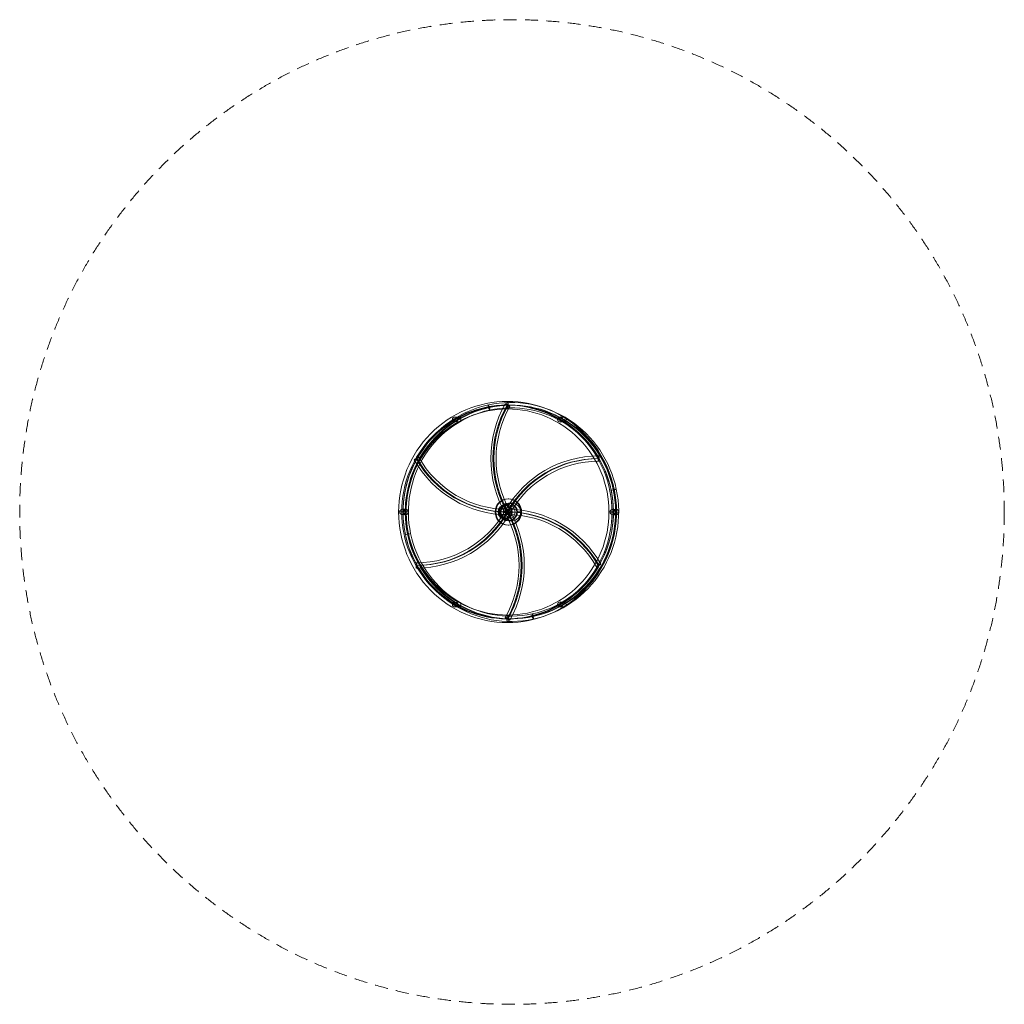
# Model space of a CAD drawing. Units: millimetres. Extents: x -901 to 6932, y -3759 to 4073.
import ezdxf

# ---------------------------------------------------------------- set-up
doc = ezdxf.new("R2010")
doc.units = ezdxf.units.MM
doc.header["$MEASUREMENT"] = 0
doc.linetypes.add('DGN Style 2', pattern=[170.284233, 102.17054, -68.113693])
for name, color, linetype, lineweight in [('Level 15', 7, 'Continuous', 0), ('Level 25', 7, 'Continuous', 0), ('Level 26', 7, 'Continuous', 0), ('Level 27', 7, 'Continuous', 0)]:
    doc.layers.add(name, color=color, linetype=linetype, lineweight=lineweight)

# ---------------------------------------------------------------- blocks, each defined once
blk = doc.blocks.new('CONE')
at = {"layer": 'Level 26', "color": 7, "lineweight": 13}
for p, q in [((0.265228, 0.350504, -0.047897), (0.26556, 0.350504, -0.047957)), ((0.255108, 0.340054, -0.04607), (0.25544, 0.340054, -0.04613)), ((0.275348, 0.340054, -0.049725), (0.27568, 0.340054, -0.049785)), ((0.265228, 0.329604, -0.047897), (0.26556, 0.329604, -0.047957))]:
    blk.add_line(p, q, dxfattribs=at)
at = {"layer": 'Level 26', "color": 7, "lineweight": 13, "extrusion": (-0.177715, 0, -0.984082)}
blk.add_ellipse((0.265228, 0.340054, -0.047897), major_axis=(0, 0.01045), ratio=0.9840821, dxfattribs=at)
at = {"layer": 'Level 26', "color": 7, "lineweight": 13, "extrusion": (0.177715, 0, 0.984082)}
blk.add_ellipse((0.26556, 0.340054, -0.047957), major_axis=(0, 0.01045), ratio=0.9840821, dxfattribs=at)
blk = doc.blocks.new('Feature Solid')
at = {"layer": 'Level 26', "color": 7, "lineweight": 13, "extrusion": (-0.177715, -1.28731e-07, 0.984082), "rotation": 89.999958}
blk.add_blockref('CONE', (0.34005, -0.265396, 0.047928), dxfattribs=at)
blk = doc.blocks.new('CONE_1')
at = {"layer": 'Level 26', "color": 7, "lineweight": 13}
blk.add_ellipse((0.475481, 0.414108), major_axis=(0, 0.008512), ratio=0.98408207, dxfattribs=at)
blk = doc.blocks.new('ROUNDE')
at = {"layer": 'Level 26', "color": 7, "lineweight": 13}
for p, q in [((0.467889, 0.414108), (0.467088, 0.414108)), ((0.482725, 0.414108), (0.483857, 0.414108))]:
    blk.add_line(p, q, dxfattribs=at)
blk.add_ellipse((0.475307, 0.414108), major_axis=(0, 0.007538), ratio=0.98408207, dxfattribs=at)
blk.add_ellipse((0.475481, 0.421646), major_axis=(0, 0.000974), ratio=0.1777146, start_param=0, end_param=1.57079633, dxfattribs=at)
at = {"layer": 'Level 26', "color": 7, "lineweight": 13, "extrusion": (0, 0, -1)}
blk.add_ellipse((0.475481, 0.40657), major_axis=(0, -0.000974), ratio=0.1777146, start_param=0, end_param=1.57079633, dxfattribs=at)
at = {"layer": 'Level 26', "color": 7, "lineweight": 13}
blk.add_blockref('CONE_1', (0, 0), dxfattribs=at)
blk = doc.blocks.new('Feature Solid_1')
at = {"layer": 'Level 26', "color": 7, "lineweight": 13}
blk.add_blockref('ROUNDE', (-0.475478, -0.414109), dxfattribs=at)
blk = doc.blocks.new('Smart Solid')
at = {"layer": 'Level 27', "color": 40, "lineweight": 13}
for p, q in [((0.001312, 0.002115, -0.000237), (-0.001312, 0.002115, 0.000237)), ((-0.000741, -0.000005, 0.000134), (-0.003365, -0.000005, 0.000608)), ((0.001312, -0.002125, -0.000237), (-0.001312, -0.002125, 0.000237)), ((0.003365, -0.000005, -0.000608), (0.000741, -0.000005, -0.000134))]:
    blk.add_line(p, q, dxfattribs=at)
at = {"layer": 'Level 27', "color": 40, "lineweight": 13, "extrusion": (0.177715, 0, 0.984082)}
for centre in [(-0.001312, -0.000005, 0.000237), (0.001312, -0.000005, -0.000237)]:
    blk.add_ellipse(centre, major_axis=(0, 0.00212), ratio=0.9840821, dxfattribs=at)
blk = doc.blocks.new('Smart Solid_1')
at = {"layer": 'Level 27', "color": 40, "lineweight": 13}
for p, q in [((-0.001448, -0.00117, -0.000052), (-0.002759, 0.001102, 0.000421)), ((0.000685, 0.000929, 0.000083), (-0.000627, 0.003201, 0.000557)), ((0.002759, -0.001112, -0.000423), (0.001447, 0.00116, 0.000051)), ((0.000627, -0.003211, -0.000559), (-0.000685, -0.000939, -0.000085))]:
    blk.add_line(p, q, dxfattribs=at)
at = {"layer": 'Level 27', "color": 40, "lineweight": 13, "extrusion": (0.088857, -0.153905, 0.984082)}
for centre in [(-0.000656, 0.001131, 0.000236), (0.000656, -0.001141, -0.000238)]:
    blk.add_ellipse(centre, major_axis=(0.001836, 0.00106), ratio=0.9840821, dxfattribs=at)
blk = doc.blocks.new('Smart Solid_2')
at = {"layer": 'Level 27', "color": 40, "lineweight": 13}
for p, q in [((-0.002759, -0.001112, -0.000423), (-0.001447, 0.00116, 0.000051)), ((-0.000685, 0.000929, 0.000083), (0.000627, 0.003201, 0.000557)), ((0.001448, -0.00117, -0.000052), (0.002759, 0.001102, 0.000421)), ((-0.000627, -0.003211, -0.000559), (0.000685, -0.000939, -0.000085))]:
    blk.add_line(p, q, dxfattribs=at)
at = {"layer": 'Level 27', "color": 40, "lineweight": 13, "extrusion": (-0.088857, -0.153905, 0.984082)}
for centre in [(-0.000656, -0.001141, -0.000238), (0.000656, 0.001131, 0.000236)]:
    blk.add_ellipse(centre, major_axis=(0.001836, -0.00106), ratio=0.9840821, dxfattribs=at)
blk = doc.blocks.new('Smart Solid_3')
at = {"layer": 'Level 27', "color": 40, "lineweight": 13}
for p, q in [((-0.001312, 0.002115, -0.000237), (0.001312, 0.002115, 0.000237)), ((-0.003365, -0.000005, -0.000608), (-0.000741, -0.000005, -0.000134)), ((-0.001312, -0.002125, -0.000237), (0.001312, -0.002125, 0.000237)), ((0.000741, -0.000005, 0.000134), (0.003365, -0.000005, 0.000608))]:
    blk.add_line(p, q, dxfattribs=at)
at = {"layer": 'Level 27', "color": 40, "lineweight": 13, "extrusion": (-0.177715, 0, 0.984082)}
for centre in [(-0.001312, -0.000005, -0.000237), (0.001312, -0.000005, 0.000237)]:
    blk.add_ellipse(centre, major_axis=(0, 0.00212), ratio=0.9840821, dxfattribs=at)
blk = doc.blocks.new('Smart Solid_4')
at = {"layer": 'Level 27', "color": 40, "lineweight": 13}
for p, q in [((-0.002759, 0.001102, -0.000421), (-0.001448, -0.00117, 0.000052)), ((-0.000627, 0.003201, -0.000557), (0.000685, 0.000929, -0.000083)), ((0.001447, 0.00116, -0.000051), (0.002759, -0.001112, 0.000423)), ((-0.000685, -0.000939, 0.000085), (0.000627, -0.003211, 0.000559))]:
    blk.add_line(p, q, dxfattribs=at)
at = {"layer": 'Level 27', "color": 40, "lineweight": 13, "extrusion": (-0.088857, 0.153905, 0.984082)}
for centre in [(-0.000656, 0.001131, -0.000236), (0.000656, -0.001141, 0.000238)]:
    blk.add_ellipse(centre, major_axis=(0.001836, 0.00106), ratio=0.9840821, dxfattribs=at)
blk = doc.blocks.new('Smart Solid_5')
at = {"layer": 'Level 27', "color": 40, "lineweight": 13}
for p, q in [((-0.001447, 0.00116, -0.000051), (-0.002759, -0.001112, 0.000423)), ((0.000627, 0.003201, -0.000557), (-0.000685, 0.000929, -0.000083)), ((0.002759, 0.001102, -0.000421), (0.001448, -0.00117, 0.000052)), ((0.000685, -0.000939, 0.000085), (-0.000627, -0.003211, 0.000559))]:
    blk.add_line(p, q, dxfattribs=at)
at = {"layer": 'Level 27', "color": 40, "lineweight": 13, "extrusion": (0.088857, 0.153905, 0.984082)}
for centre in [(-0.000656, -0.001141, 0.000238), (0.000656, 0.001131, -0.000236)]:
    blk.add_ellipse(centre, major_axis=(0.001836, -0.00106), ratio=0.9840821, dxfattribs=at)
blk = doc.blocks.new('CONE_2')
at = {"layer": 'Level 27', "color": 40, "lineweight": 13}
for p, q in [((0.647649, 0.350501, -0.116958), (0.647824, 0.350501, -0.11699)), ((0.637529, 0.340051, -0.115131), (0.637704, 0.340051, -0.115162)), ((0.657769, 0.340051, -0.118786), (0.657944, 0.340051, -0.118818)), ((0.647649, 0.329601, -0.116958), (0.647824, 0.329601, -0.11699))]:
    blk.add_line(p, q, dxfattribs=at)
at = {"layer": 'Level 27', "color": 40, "lineweight": 13, "extrusion": (-0.177715, 0, -0.984082)}
blk.add_ellipse((0.647649, 0.340051, -0.116958), major_axis=(0, 0.01045), ratio=0.9840821, dxfattribs=at)
at = {"layer": 'Level 27', "color": 40, "lineweight": 13, "extrusion": (0.177715, 0, 0.984082)}
blk.add_ellipse((0.647824, 0.340051, -0.11699), major_axis=(0, -0.01045), ratio=0.9840821, dxfattribs=at)
blk = doc.blocks.new('Feature Solid_2')
at = {"layer": 'Level 27', "color": 40, "lineweight": 13, "extrusion": (-0.177715, 1.0298e-09, 0.984082), "rotation": 90}
blk.add_blockref('CONE_2', (0.340052, -0.647736, 0.116974), dxfattribs=at)
blk = doc.blocks.new('CONE_3')
at = {"layer": 'Level 25', "color": 252, "lineweight": 13}
for p, q in [((0.39621, 0.347044), (0.39621, 0.347044)), ((0.38922, 0.340054), (0.38922, 0.340054)), ((0.4032, 0.340054), (0.4032, 0.340054)), ((0.39621, 0.333064), (0.39621, 0.333064))]:
    blk.add_line(p, q, dxfattribs=at)
blk.add_arc((0.39621, 0.340054), 0.00699, 0, 359.999994, dxfattribs=at)
blk.add_arc((0.39621, 0.340054), 0.00699, 0, 359.999994, dxfattribs=at)
blk = doc.blocks.new('Feature Solid_4')
at = {"layer": 'Level 25', "color": 252, "lineweight": 13}
blk.add_blockref('CONE_3', (-0.396205, -0.340055), dxfattribs=at)
blk = doc.blocks.new('SUBTRC')
at = {"layer": 'Level 25', "color": 252, "lineweight": 13}
blk.add_blockref('Feature Solid_4', (0.396205, 0.340055), dxfattribs=at)
blk = doc.blocks.new('Feature Solid_3')
at = {"layer": 'Level 25', "color": 252, "lineweight": 13}
blk.add_blockref('SUBTRC', (-0.396215, -0.340054), dxfattribs=at)
blk = doc.blocks.new('CONE_4')
at = {"layer": 'Level 25', "color": 252, "lineweight": 13}
for p, q in [((0.265228, 0.347044, -0.047897), (0.267741, 0.347044, -0.048351)), ((0.258458, 0.340054, -0.046675), (0.260863, 0.340054, -0.047109)), ((0.271997, 0.340054, -0.04912), (0.27462, 0.340054, -0.049593)), ((0.265228, 0.333064, -0.047897), (0.267741, 0.333064, -0.048351))]:
    blk.add_line(p, q, dxfattribs=at)
at = {"layer": 'Level 25', "color": 252, "lineweight": 13, "extrusion": (-0.177715, -1.28725e-07, -0.984082)}
blk.add_arc((-0.340054, -0.272072), 0.00699, 0, 359.999994, dxfattribs=at)
at = {"layer": 'Level 25', "color": 252, "lineweight": 13, "extrusion": (-0.177715, 0, -0.984082)}
blk.add_ellipse((0.265228, 0.340054, -0.047897), major_axis=(0, 0.00699), ratio=0.9840821, dxfattribs=at)
blk = doc.blocks.new('Feature Solid_6')
at = {"layer": 'Level 25', "color": 252, "lineweight": 13}
blk.add_blockref('CONE_4', (-0.266542, -0.340055, 0.048135), dxfattribs=at)
blk = doc.blocks.new('SUBTRC_1')
at = {"layer": 'Level 25', "color": 252, "lineweight": 13, "extrusion": (-0.177715, -1.28731e-07, 0.984082), "rotation": 89.999958}
blk.add_blockref('Feature Solid_6', (-0.340055, 0.388704, -0.070196), dxfattribs=at)
blk = doc.blocks.new('Feature Solid_5')
at = {"layer": 'Level 25', "color": 252, "lineweight": 13}
blk.add_blockref('SUBTRC_1', (-0.394988, -0.340054), dxfattribs=at)
blk = doc.blocks.new('CONE_5')
at = {"layer": 'Level 27', "color": 40, "lineweight": 13}
for p, q in [((0.647649, 0.345791, -0.116958), (0.645375, 0.345791, -0.116548)), ((0.64209, 0.340051, -0.115955), (0.639816, 0.340051, -0.115544)), ((0.653207, 0.340051, -0.117962), (0.650934, 0.340051, -0.117552)), ((0.647649, 0.334311, -0.116958), (0.645375, 0.334311, -0.116548))]:
    blk.add_line(p, q, dxfattribs=at)
at = {"layer": 'Level 27', "color": 40, "lineweight": 13, "extrusion": (-0.177715, 0, -0.984082)}
blk.add_ellipse((0.645375, 0.340051, -0.116548), major_axis=(0, 0.00574), ratio=0.9840821, dxfattribs=at)
at = {"layer": 'Level 27', "color": 40, "lineweight": 13, "extrusion": (0.177715, 0, 0.984082)}
blk.add_ellipse((0.647649, 0.340051, -0.116958), major_axis=(0, -0.00574), ratio=0.9840821, dxfattribs=at)
blk = doc.blocks.new('Feature Solid_7')
at = {"layer": 'Level 27', "color": 40, "lineweight": 13, "extrusion": (-0.177715, 1.0298e-09, 0.984082), "rotation": 90}
blk.add_blockref('CONE_5', (0.340046, -0.646511, 0.116753), dxfattribs=at)
blk = doc.blocks.new('CONE_6')
at = {"layer": 'Level 25', "color": 252, "lineweight": 13}
for p, q in [((0.265228, 0.347044, -0.047897), (0.267741, 0.347044, -0.048351)), ((0.258458, 0.340054, -0.046675), (0.260863, 0.340054, -0.047109)), ((0.271997, 0.340054, -0.04912), (0.27462, 0.340054, -0.049593)), ((0.265228, 0.333064, -0.047897), (0.267741, 0.333064, -0.048351))]:
    blk.add_line(p, q, dxfattribs=at)
at = {"layer": 'Level 25', "color": 252, "lineweight": 13, "extrusion": (-0.177715, -1.28725e-07, -0.984082)}
blk.add_arc((-0.340054, -0.272072), 0.00699, 0, 359.999994, dxfattribs=at)
at = {"layer": 'Level 25', "color": 252, "lineweight": 13, "extrusion": (-0.177715, 0, -0.984082)}
blk.add_ellipse((0.265228, 0.340054, -0.047897), major_axis=(0, 0.00699), ratio=0.9840821, dxfattribs=at)
blk = doc.blocks.new('Feature Solid_9')
at = {"layer": 'Level 25', "color": 252, "lineweight": 13}
blk.add_blockref('CONE_6', (-0.266542, -0.340055, 0.048135), dxfattribs=at)
blk = doc.blocks.new('SUBTRC_2')
at = {"layer": 'Level 25', "color": 252, "lineweight": 13, "extrusion": (-0.177715, -1.28731e-07, 0.984082), "rotation": 89.999958}
blk.add_blockref('Feature Solid_9', (-0.340055, 0.388704, -0.070196), dxfattribs=at)
blk = doc.blocks.new('Feature Solid_8')
at = {"layer": 'Level 25', "color": 252, "lineweight": 13}
blk.add_blockref('SUBTRC_2', (-0.39499, -0.340054), dxfattribs=at)
blk = doc.blocks.new('CONE_7')
at = {"layer": 'Level 27', "color": 40, "lineweight": 13}
for p, q in [((0.647649, 0.345791, -0.116958), (0.645375, 0.345791, -0.116548)), ((0.64209, 0.340051, -0.115955), (0.639816, 0.340051, -0.115544)), ((0.653207, 0.340051, -0.117962), (0.650934, 0.340051, -0.117552)), ((0.647649, 0.334311, -0.116958), (0.645375, 0.334311, -0.116548))]:
    blk.add_line(p, q, dxfattribs=at)
at = {"layer": 'Level 27', "color": 40, "lineweight": 13, "extrusion": (-0.177715, 0, -0.984082)}
blk.add_ellipse((0.645375, 0.340051, -0.116548), major_axis=(0, 0.00574), ratio=0.9840821, dxfattribs=at)
at = {"layer": 'Level 27', "color": 40, "lineweight": 13, "extrusion": (0.177715, 0, 0.984082)}
blk.add_ellipse((0.647649, 0.340051, -0.116958), major_axis=(0, -0.00574), ratio=0.9840821, dxfattribs=at)
blk = doc.blocks.new('Feature Solid_10')
at = {"layer": 'Level 27', "color": 40, "lineweight": 13, "extrusion": (-0.177715, 1.0298e-09, 0.984082), "rotation": 90}
blk.add_blockref('CONE_7', (0.340046, -0.646511, 0.116753), dxfattribs=at)
blk = doc.blocks.new('CONE_8')
at = {"layer": 'Level 27', "color": 40, "lineweight": 13}
for p, q in [((0.647649, 0.345791, -0.116958), (0.645375, 0.345791, -0.116548)), ((0.64209, 0.340051, -0.115955), (0.639816, 0.340051, -0.115544)), ((0.653207, 0.340051, -0.117962), (0.650934, 0.340051, -0.117552)), ((0.647649, 0.334311, -0.116958), (0.645375, 0.334311, -0.116548))]:
    blk.add_line(p, q, dxfattribs=at)
at = {"layer": 'Level 27', "color": 40, "lineweight": 13, "extrusion": (-0.177715, 0, -0.984082)}
blk.add_ellipse((0.645375, 0.340051, -0.116548), major_axis=(0, 0.00574), ratio=0.9840821, dxfattribs=at)
at = {"layer": 'Level 27', "color": 40, "lineweight": 13, "extrusion": (0.177715, 0, 0.984082)}
blk.add_ellipse((0.647649, 0.340051, -0.116958), major_axis=(0, -0.00574), ratio=0.9840821, dxfattribs=at)
blk = doc.blocks.new('Feature Solid_11')
at = {"layer": 'Level 27', "color": 40, "lineweight": 13, "extrusion": (-0.177715, 1.0298e-09, 0.984082), "rotation": 90}
blk.add_blockref('CONE_8', (0.340046, -0.646511, 0.116753), dxfattribs=at)
blk = doc.blocks.new('From Surface')
at = {"layer": 'Level 27', "color": 40, "lineweight": 13}
for centre, major_axis, start_param, end_param in [((3006.90189, 157.017567), (0.008881, 871.199949), 4.9217930409, 6.4925893677), ((3003.134333, 157.017606), (0.008665, 849.999949), 4.9217930409, 6.4925893677), ((3010.669448, 157.017529), (0.008665, 849.999949), 4.9217930409, 6.4925893677), ((3006.90189, 157.017567), (0.008881, 871.199949), 0.2094040605, 1.7802003873), ((3003.134333, 157.017606), (0.008665, 849.999949), 0.2094040605, 1.7802003873), ((3010.669448, 157.017529), (0.008665, 849.999949), 0.2094040605, 1.7802003873), ((3006.90189, 157.017567), (0.008449, 828.799949), 0.2094040605, 1.7802003873), ((3006.90189, 157.017567), (0.008449, 828.799949), 4.9217930409, 6.4925893677), ((3006.90189, 157.017567), (-0.008449, -828.799949), 0.2094040605, 1.7802003873), ((3003.134333, 157.017606), (-0.008665, -849.999949), 0.2094040605, 1.7802003873), ((3010.669448, 157.017529), (-0.008665, -849.999949), 0.2094040605, 1.7802003873), ((3006.90189, 157.017567), (-0.008881, -871.199949), 0.2094040605, 1.7802003873), ((3006.90189, 157.017567), (-0.008881, -871.199949), 4.9217930409, 6.4925893677), ((3003.134333, 157.017606), (-0.008665, -849.999949), 4.9217930409, 6.4925893677), ((3010.669448, 157.017529), (-0.008665, -849.999949), 4.9217930409, 6.4925893677), ((3006.90189, 157.017567), (-0.008449, -828.799949), 4.9217930409, 6.4925893677)]:
    blk.add_ellipse(centre, major_axis=major_axis, ratio=0.9840820023, start_param=start_param, end_param=end_param, dxfattribs=at)
at = {"layer": 'Level 27', "color": 40, "lineweight": 13, "extrusion": (0, 0, -1)}
for centre, major_axis, ratio in [((2833.027551, 988.451015), (-4.474914, 20.722334), 0.1738327875), ((3825.100639, 333.704679), (20.751095, 4.339593), 0.0369428589)]:
    blk.add_ellipse(centre, major_axis=major_axis, ratio=ratio, dxfattribs=at)
at = {"layer": 'Level 27', "color": 40, "lineweight": 13}
for centre, major_axis, ratio in [((2188.703142, -19.669544), (-20.751095, -4.339593), 0.0369428589), ((3180.776229, -674.41588), (4.474914, -20.722334), 0.1738327875), ((3180.776229, -674.41588), (4.474914, -20.722334), 0.1738327875)]:
    blk.add_ellipse(centre, major_axis=major_axis, ratio=ratio, dxfattribs=at)
blk = doc.blocks.new('From Surface_1')
at = {"layer": 'Level 27', "color": 40, "lineweight": 13}
for p, q in [((2173.97494, 157.017577), (2113.57494, 157.017578)), ((2173.97494, 157.017577), (2113.57494, 157.017578)), ((3786.51446, 157.017558), (3846.91446, 157.017557))]:
    blk.add_line(p, q, dxfattribs=at)
at = {"layer": 'Level 27', "color": 40, "lineweight": 13, "extrusion": (0, 0, -1)}
for centre, major_axis, start_param, end_param in [((2980.2447, 157.017568), (0, 880.2), 4.7123889804, 6.2831853072), ((2980.2447, 157.017568), (0, 880.2), 0, 1.5707963268), ((2974.87772, 157.017568), (0, 850), 4.7123889804, 6.2831853072), ((2985.611681, 157.017568), (0, 850), 4.7123889804, 6.2831853072), ((2980.2447, 157.017568), (0, 819.8), 4.7123889804, 6.2831853072), ((2974.87772, 157.017568), (0, 850), 0, 1.5707963268), ((2980.2447, 157.017568), (0, 819.8), 0, 1.5707963268), ((2985.611681, 157.017568), (0, 850), 0, 1.5707963268), ((2980.2447, 157.017568), (0, -880.2), 0, 1.5707963268), ((2974.87772, 157.017568), (0, -850), 0, 1.5707963268), ((2985.611681, 157.017568), (0, -850), 0, 1.5707963268), ((2980.2447, 157.017568), (0, -819.8), 0, 1.5707963268), ((2974.87772, 157.017568), (0, -850), 4.7123889804, 6.2831853072), ((2980.2447, 157.017568), (0, -819.8), 4.7123889804, 6.2831853072), ((2980.2447, 157.017568), (0, -880.2), 4.7123889804, 6.2831853072), ((2985.611681, 157.017568), (0, -850), 4.7123889804, 6.2831853072)]:
    blk.add_ellipse(centre, major_axis=major_axis, ratio=0.9840820706, start_param=start_param, end_param=end_param, dxfattribs=at)
at = {"layer": 'Level 27', "color": 40, "lineweight": 13}
blk.add_ellipse((2980.24471, 1007.017568), major_axis=(0, 30.2), ratio=0.1777145978, dxfattribs=at)
at = {"layer": 'Level 27', "color": 40, "lineweight": 13, "extrusion": (0, 0, -1)}
blk.add_ellipse((2980.244691, -692.982432), major_axis=(0, -30.2), ratio=0.1777145978, dxfattribs=at)
blk = doc.blocks.new('From Surface_2')
at = {"layer": 'Level 27', "color": 40, "lineweight": 13, "extrusion": (0, 0, -1)}
for centre, major_axis in [((3704.648757, -267.982441), (0, 871.2)), ((3700.881208, -267.982441), (0, 850)), ((3708.416307, -267.982441), (0, 850)), ((3704.648757, -267.982441), (0, 828.8))]:
    blk.add_ellipse(centre, major_axis=major_axis, ratio=0.9840820706, start_param=5.2359877618, end_param=6.283185313, dxfattribs=at)
at = {"layer": 'Level 27', "color": 40, "lineweight": 13}
for centre, major_axis, ratio in [((3704.648767, 582.017559), (0, 21.2), 0.1777145978), ((2980.2447, 157.017568), (-18.432651, 10.472696), 0.0888572998)]:
    blk.add_ellipse(centre, major_axis=major_axis, ratio=ratio, dxfattribs=at)
blk = doc.blocks.new('From Surface_3')
at = {"layer": 'Level 27', "color": 40, "lineweight": 13}
blk.add_ellipse((2980.24471, 1007.017568), major_axis=(-18.432651, 10.472696), ratio=0.0888572998, dxfattribs=at)
at = {"layer": 'Level 27', "color": 40, "lineweight": 13, "extrusion": (0, 0, -1)}
for centre, major_axis in [((3704.648767, 582.017559), (0, -871.2)), ((3700.881218, 582.017559), (0, -850)), ((3708.416316, 582.017559), (0, -850)), ((3704.648767, 582.017559), (0, -828.8))]:
    blk.add_ellipse(centre, major_axis=major_axis, ratio=0.9840820706, start_param=1.047197557, end_param=2.0943951082, dxfattribs=at)
blk.add_ellipse((2980.2447, 157.017568), major_axis=(-18.432651, -10.472696), ratio=0.088857298, dxfattribs=at)
blk = doc.blocks.new('From Surface_4')
at = {"layer": 'Level 27', "color": 40, "lineweight": 13, "extrusion": (0, 0, -1)}
for centre, major_axis, ratio in [((2255.840644, 582.017576), (-18.432651, -10.472696), 0.088857298), ((2980.2447, 157.017568), (0, -21.2), 0.1777145978)]:
    blk.add_ellipse(centre, major_axis=major_axis, ratio=ratio, dxfattribs=at)
for centre, major_axis in [((2980.24471, 1007.017568), (0, -871.2)), ((2976.477161, 1007.017568), (0, -850)), ((2984.01226, 1007.017568), (0, -850)), ((2980.24471, 1007.017568), (0, -828.8))]:
    blk.add_ellipse(centre, major_axis=major_axis, ratio=0.9840820706, start_param=0, end_param=1.0471975512, dxfattribs=at)
blk = doc.blocks.new('From Surface_5')
at = {"layer": 'Level 27', "color": 40, "lineweight": 13, "extrusion": (0, 0, -1)}
for centre, major_axis in [((2252.073094, 582.017576), (0, -850)), ((2255.840644, 582.017576), (0, -828.8)), ((2259.608193, 582.017576), (0, -850)), ((2255.840644, 582.017576), (0, -871.2))]:
    blk.add_ellipse(centre, major_axis=major_axis, ratio=0.9840820706, start_param=5.2359877618, end_param=6.283185313, dxfattribs=at)
for centre, major_axis, ratio in [((2980.2447, 157.017568), (18.432651, -10.472696), 0.0888572998), ((2255.840634, -267.982424), (0, -21.2), 0.1777145978)]:
    blk.add_ellipse(centre, major_axis=major_axis, ratio=ratio, dxfattribs=at)
blk = doc.blocks.new('From Surface_6')
at = {"layer": 'Level 27', "color": 40, "lineweight": 13}
blk.add_ellipse((2980.2447, 157.017568), major_axis=(18.432651, 10.472696), ratio=0.088857298, dxfattribs=at)
at = {"layer": 'Level 27', "color": 40, "lineweight": 13, "extrusion": (0, 0, -1)}
for centre, major_axis in [((2252.073084, -267.982424), (0, 850)), ((2259.608183, -267.982424), (0, 850)), ((2255.840634, -267.982424), (0, 871.2)), ((2255.840634, -267.982424), (0, 828.8))]:
    blk.add_ellipse(centre, major_axis=major_axis, ratio=0.9840820706, start_param=1.047197557, end_param=2.0943951082, dxfattribs=at)
blk.add_ellipse((2980.244691, -692.982432), major_axis=(18.432651, -10.472696), ratio=0.0888572998, dxfattribs=at)
blk = doc.blocks.new('From Surface_7')
at = {"layer": 'Level 27', "color": 40, "lineweight": 13, "extrusion": (0, 0, -1)}
for centre, major_axis in [((2976.477141, -692.982432), (0, 850)), ((2980.244691, -692.982432), (0, 871.2)), ((2984.01224, -692.982432), (0, 850)), ((2980.244691, -692.982432), (0, 828.8))]:
    blk.add_ellipse(centre, major_axis=major_axis, ratio=0.9840820706, start_param=0, end_param=1.0471975512, dxfattribs=at)
at = {"layer": 'Level 27', "color": 40, "lineweight": 13}
for centre, major_axis, ratio in [((2980.2447, 157.017568), (0, 21.2), 0.1777145978), ((3704.648757, -267.982441), (18.432651, 10.472696), 0.088857298)]:
    blk.add_ellipse(centre, major_axis=major_axis, ratio=ratio, dxfattribs=at)
blk = doc.blocks.new('CONE_9')
at = {"layer": 'Level 27', "color": 40, "lineweight": 13}
for p, q in [((0.647649, 0.345791, -0.116958), (0.645375, 0.345791, -0.116548)), ((0.64209, 0.340051, -0.115955), (0.639816, 0.340051, -0.115544)), ((0.653207, 0.340051, -0.117962), (0.650934, 0.340051, -0.117552)), ((0.647649, 0.334311, -0.116958), (0.645375, 0.334311, -0.116548))]:
    blk.add_line(p, q, dxfattribs=at)
at = {"layer": 'Level 27', "color": 40, "lineweight": 13, "extrusion": (-0.177715, 0, -0.984082)}
blk.add_ellipse((0.645375, 0.340051, -0.116548), major_axis=(0, 0.00574), ratio=0.9840821, dxfattribs=at)
at = {"layer": 'Level 27', "color": 40, "lineweight": 13, "extrusion": (0.177715, 0, 0.984082)}
blk.add_ellipse((0.647649, 0.340051, -0.116958), major_axis=(0, -0.00574), ratio=0.9840821, dxfattribs=at)
blk = doc.blocks.new('Feature Solid_12')
at = {"layer": 'Level 27', "color": 40, "lineweight": 13, "extrusion": (-0.177715, 1.0298e-09, 0.984082), "rotation": 90}
blk.add_blockref('CONE_9', (0.340046, -0.646511, 0.116753), dxfattribs=at)
blk = doc.blocks.new('CONE_10')
at = {"layer": 'Level 25', "color": 252, "lineweight": 13}
for p, q in [((0.265228, 0.347044, -0.047897), (0.267741, 0.347044, -0.048351)), ((0.258458, 0.340054, -0.046675), (0.260863, 0.340054, -0.047109)), ((0.271997, 0.340054, -0.04912), (0.27462, 0.340054, -0.049593)), ((0.265228, 0.333064, -0.047897), (0.267741, 0.333064, -0.048351))]:
    blk.add_line(p, q, dxfattribs=at)
at = {"layer": 'Level 25', "color": 252, "lineweight": 13, "extrusion": (-0.177715, -1.28725e-07, -0.984082)}
blk.add_arc((-0.340054, -0.272072), 0.00699, 0, 359.999994, dxfattribs=at)
at = {"layer": 'Level 25', "color": 252, "lineweight": 13, "extrusion": (-0.177715, 0, -0.984082)}
blk.add_ellipse((0.265228, 0.340054, -0.047897), major_axis=(0, 0.00699), ratio=0.9840821, dxfattribs=at)
blk = doc.blocks.new('Feature Solid_14')
at = {"layer": 'Level 25', "color": 252, "lineweight": 13}
blk.add_blockref('CONE_10', (-0.266542, -0.340055, 0.048135), dxfattribs=at)
blk = doc.blocks.new('SUBTRC_3')
at = {"layer": 'Level 25', "color": 252, "lineweight": 13, "extrusion": (-0.177715, -1.28731e-07, 0.984082), "rotation": 89.999958}
blk.add_blockref('Feature Solid_14', (-0.340055, 0.388704, -0.070196), dxfattribs=at)
blk = doc.blocks.new('Feature Solid_13')
at = {"layer": 'Level 25', "color": 252, "lineweight": 13}
blk.add_blockref('SUBTRC_3', (-0.39499, -0.340054), dxfattribs=at)
blk = doc.blocks.new('CONE_11')
at = {"layer": 'Level 27', "color": 40, "lineweight": 13}
for p, q in [((0.647649, 0.345791, -0.116958), (0.645375, 0.345791, -0.116548)), ((0.64209, 0.340051, -0.115955), (0.639816, 0.340051, -0.115544)), ((0.653207, 0.340051, -0.117962), (0.650934, 0.340051, -0.117552)), ((0.647649, 0.334311, -0.116958), (0.645375, 0.334311, -0.116548))]:
    blk.add_line(p, q, dxfattribs=at)
at = {"layer": 'Level 27', "color": 40, "lineweight": 13, "extrusion": (-0.177715, 0, -0.984082)}
blk.add_ellipse((0.645375, 0.340051, -0.116548), major_axis=(0, 0.00574), ratio=0.9840821, dxfattribs=at)
at = {"layer": 'Level 27', "color": 40, "lineweight": 13, "extrusion": (0.177715, 0, 0.984082)}
blk.add_ellipse((0.647649, 0.340051, -0.116958), major_axis=(0, -0.00574), ratio=0.9840821, dxfattribs=at)
blk = doc.blocks.new('Feature Solid_15')
at = {"layer": 'Level 27', "color": 40, "lineweight": 13, "extrusion": (-0.177715, 1.0298e-09, 0.984082), "rotation": 90}
blk.add_blockref('CONE_11', (0.340046, -0.646511, 0.116753), dxfattribs=at)
blk = doc.blocks.new('CONE_12')
at = {"layer": 'Level 27', "color": 40, "lineweight": 13}
for p, q in [((0.647649, 0.345791, -0.116958), (0.645375, 0.345791, -0.116548)), ((0.64209, 0.340051, -0.115955), (0.639816, 0.340051, -0.115544)), ((0.653207, 0.340051, -0.117962), (0.650934, 0.340051, -0.117552)), ((0.647649, 0.334311, -0.116958), (0.645375, 0.334311, -0.116548))]:
    blk.add_line(p, q, dxfattribs=at)
at = {"layer": 'Level 27', "color": 40, "lineweight": 13, "extrusion": (-0.177715, 0, -0.984082)}
blk.add_ellipse((0.645375, 0.340051, -0.116548), major_axis=(0, 0.00574), ratio=0.9840821, dxfattribs=at)
at = {"layer": 'Level 27', "color": 40, "lineweight": 13, "extrusion": (0.177715, 0, 0.984082)}
blk.add_ellipse((0.647649, 0.340051, -0.116958), major_axis=(0, -0.00574), ratio=0.9840821, dxfattribs=at)
blk = doc.blocks.new('Feature Solid_16')
at = {"layer": 'Level 27', "color": 40, "lineweight": 13, "extrusion": (-0.177715, 1.0298e-09, 0.984082), "rotation": 90}
blk.add_blockref('CONE_12', (0.340046, -0.646511, 0.116753), dxfattribs=at)
blk = doc.blocks.new('From Surface_8')
at = {"layer": 'Level 27', "color": 40, "lineweight": 13}
for centre, major_axis, start_param, end_param in [((3006.90189, 157.017567), (0.008881, 871.199949), 4.9217930409, 6.4925893677), ((3003.134333, 157.017606), (0.008665, 849.999949), 4.9217930409, 6.4925893677), ((3010.669448, 157.017529), (0.008665, 849.999949), 4.9217930409, 6.4925893677), ((3006.90189, 157.017567), (0.008881, 871.199949), 0.2094040605, 1.7802003873), ((3003.134333, 157.017606), (0.008665, 849.999949), 0.2094040605, 1.7802003873), ((3010.669448, 157.017529), (0.008665, 849.999949), 0.2094040605, 1.7802003873), ((3006.90189, 157.017567), (0.008449, 828.799949), 0.2094040605, 1.7802003873), ((3006.90189, 157.017567), (0.008449, 828.799949), 4.9217930409, 6.4925893677), ((3006.90189, 157.017567), (-0.008449, -828.799949), 0.2094040605, 1.7802003873), ((3003.134333, 157.017606), (-0.008665, -849.999949), 0.2094040605, 1.7802003873), ((3010.669448, 157.017529), (-0.008665, -849.999949), 0.2094040605, 1.7802003873), ((3006.90189, 157.017567), (-0.008881, -871.199949), 0.2094040605, 1.7802003873), ((3006.90189, 157.017567), (-0.008881, -871.199949), 4.9217930409, 6.4925893677), ((3003.134333, 157.017606), (-0.008665, -849.999949), 4.9217930409, 6.4925893677), ((3010.669448, 157.017529), (-0.008665, -849.999949), 4.9217930409, 6.4925893677), ((3006.90189, 157.017567), (-0.008449, -828.799949), 4.9217930409, 6.4925893677)]:
    blk.add_ellipse(centre, major_axis=major_axis, ratio=0.9840820023, start_param=start_param, end_param=end_param, dxfattribs=at)
at = {"layer": 'Level 27', "color": 40, "lineweight": 13, "extrusion": (0, 0, -1)}
for centre, major_axis, ratio in [((2833.027551, 988.451015), (-4.474914, 20.722334), 0.1738327875), ((3825.100639, 333.704679), (20.751095, 4.339593), 0.0369428589)]:
    blk.add_ellipse(centre, major_axis=major_axis, ratio=ratio, dxfattribs=at)
at = {"layer": 'Level 27', "color": 40, "lineweight": 13}
for centre, major_axis, ratio in [((2188.703142, -19.669544), (-20.751095, -4.339593), 0.0369428589), ((3180.776229, -674.41588), (4.474914, -20.722334), 0.1738327875), ((3180.776229, -674.41588), (4.474914, -20.722334), 0.1738327875)]:
    blk.add_ellipse(centre, major_axis=major_axis, ratio=ratio, dxfattribs=at)
blk = doc.blocks.new('From Surface_9')
at = {"layer": 'Level 27', "color": 40, "lineweight": 13}
for p, q in [((2173.97494, 157.017577), (2113.57494, 157.017578)), ((2173.97494, 157.017577), (2113.57494, 157.017578)), ((3786.51446, 157.017558), (3846.91446, 157.017557))]:
    blk.add_line(p, q, dxfattribs=at)
at = {"layer": 'Level 27', "color": 40, "lineweight": 13, "extrusion": (0, 0, -1)}
for centre, major_axis, start_param, end_param in [((2980.2447, 157.017568), (0, 880.2), 4.7123889804, 6.2831853072), ((2980.2447, 157.017568), (0, 880.2), 0, 1.5707963268), ((2974.87772, 157.017568), (0, 850), 4.7123889804, 6.2831853072), ((2985.611681, 157.017568), (0, 850), 4.7123889804, 6.2831853072), ((2980.2447, 157.017568), (0, 819.8), 4.7123889804, 6.2831853072), ((2974.87772, 157.017568), (0, 850), 0, 1.5707963268), ((2980.2447, 157.017568), (0, 819.8), 0, 1.5707963268), ((2985.611681, 157.017568), (0, 850), 0, 1.5707963268), ((2980.2447, 157.017568), (0, -880.2), 0, 1.5707963268), ((2974.87772, 157.017568), (0, -850), 0, 1.5707963268), ((2985.611681, 157.017568), (0, -850), 0, 1.5707963268), ((2980.2447, 157.017568), (0, -819.8), 0, 1.5707963268), ((2974.87772, 157.017568), (0, -850), 4.7123889804, 6.2831853072), ((2980.2447, 157.017568), (0, -819.8), 4.7123889804, 6.2831853072), ((2980.2447, 157.017568), (0, -880.2), 4.7123889804, 6.2831853072), ((2985.611681, 157.017568), (0, -850), 4.7123889804, 6.2831853072)]:
    blk.add_ellipse(centre, major_axis=major_axis, ratio=0.9840820706, start_param=start_param, end_param=end_param, dxfattribs=at)
at = {"layer": 'Level 27', "color": 40, "lineweight": 13}
blk.add_ellipse((2980.24471, 1007.017568), major_axis=(0, 30.2), ratio=0.1777145978, dxfattribs=at)
at = {"layer": 'Level 27', "color": 40, "lineweight": 13, "extrusion": (0, 0, -1)}
blk.add_ellipse((2980.244691, -692.982432), major_axis=(0, -30.2), ratio=0.1777145978, dxfattribs=at)
blk = doc.blocks.new('From Surface_10')
at = {"layer": 'Level 27', "color": 40, "lineweight": 13, "extrusion": (0, 0, -1)}
for centre, major_axis in [((3704.648757, -267.982441), (0, 871.2)), ((3700.881208, -267.982441), (0, 850)), ((3708.416307, -267.982441), (0, 850)), ((3704.648757, -267.982441), (0, 828.8))]:
    blk.add_ellipse(centre, major_axis=major_axis, ratio=0.9840820706, start_param=5.2359877618, end_param=6.283185313, dxfattribs=at)
at = {"layer": 'Level 27', "color": 40, "lineweight": 13}
for centre, major_axis, ratio in [((3704.648767, 582.017559), (0, 21.2), 0.1777145978), ((2980.2447, 157.017568), (-18.432651, 10.472696), 0.0888572998)]:
    blk.add_ellipse(centre, major_axis=major_axis, ratio=ratio, dxfattribs=at)
blk = doc.blocks.new('From Surface_11')
at = {"layer": 'Level 27', "color": 40, "lineweight": 13}
blk.add_ellipse((2980.24471, 1007.017568), major_axis=(-18.432651, 10.472696), ratio=0.0888572998, dxfattribs=at)
at = {"layer": 'Level 27', "color": 40, "lineweight": 13, "extrusion": (0, 0, -1)}
for centre, major_axis in [((3704.648767, 582.017559), (0, -871.2)), ((3700.881218, 582.017559), (0, -850)), ((3708.416316, 582.017559), (0, -850)), ((3704.648767, 582.017559), (0, -828.8))]:
    blk.add_ellipse(centre, major_axis=major_axis, ratio=0.9840820706, start_param=1.047197557, end_param=2.0943951082, dxfattribs=at)
blk.add_ellipse((2980.2447, 157.017568), major_axis=(-18.432651, -10.472696), ratio=0.088857298, dxfattribs=at)
blk = doc.blocks.new('From Surface_12')
at = {"layer": 'Level 27', "color": 40, "lineweight": 13, "extrusion": (0, 0, -1)}
for centre, major_axis, ratio in [((2255.840644, 582.017576), (-18.432651, -10.472696), 0.088857298), ((2980.2447, 157.017568), (0, -21.2), 0.1777145978)]:
    blk.add_ellipse(centre, major_axis=major_axis, ratio=ratio, dxfattribs=at)
for centre, major_axis in [((2980.24471, 1007.017568), (0, -871.2)), ((2976.477161, 1007.017568), (0, -850)), ((2984.01226, 1007.017568), (0, -850)), ((2980.24471, 1007.017568), (0, -828.8))]:
    blk.add_ellipse(centre, major_axis=major_axis, ratio=0.9840820706, start_param=0, end_param=1.0471975512, dxfattribs=at)
blk = doc.blocks.new('From Surface_13')
at = {"layer": 'Level 27', "color": 40, "lineweight": 13, "extrusion": (0, 0, -1)}
for centre, major_axis in [((2252.073094, 582.017576), (0, -850)), ((2255.840644, 582.017576), (0, -828.8)), ((2259.608193, 582.017576), (0, -850)), ((2255.840644, 582.017576), (0, -871.2))]:
    blk.add_ellipse(centre, major_axis=major_axis, ratio=0.9840820706, start_param=5.2359877618, end_param=6.283185313, dxfattribs=at)
for centre, major_axis, ratio in [((2980.2447, 157.017568), (18.432651, -10.472696), 0.0888572998), ((2255.840634, -267.982424), (0, -21.2), 0.1777145978)]:
    blk.add_ellipse(centre, major_axis=major_axis, ratio=ratio, dxfattribs=at)
blk = doc.blocks.new('From Surface_14')
at = {"layer": 'Level 27', "color": 40, "lineweight": 13}
blk.add_ellipse((2980.2447, 157.017568), major_axis=(18.432651, 10.472696), ratio=0.088857298, dxfattribs=at)
at = {"layer": 'Level 27', "color": 40, "lineweight": 13, "extrusion": (0, 0, -1)}
for centre, major_axis in [((2252.073084, -267.982424), (0, 850)), ((2259.608183, -267.982424), (0, 850)), ((2255.840634, -267.982424), (0, 871.2)), ((2255.840634, -267.982424), (0, 828.8))]:
    blk.add_ellipse(centre, major_axis=major_axis, ratio=0.9840820706, start_param=1.047197557, end_param=2.0943951082, dxfattribs=at)
blk.add_ellipse((2980.244691, -692.982432), major_axis=(18.432651, -10.472696), ratio=0.0888572998, dxfattribs=at)
blk = doc.blocks.new('From Surface_15')
at = {"layer": 'Level 27', "color": 40, "lineweight": 13, "extrusion": (0, 0, -1)}
for centre, major_axis in [((2976.477141, -692.982432), (0, 850)), ((2980.244691, -692.982432), (0, 871.2)), ((2984.01224, -692.982432), (0, 850)), ((2980.244691, -692.982432), (0, 828.8))]:
    blk.add_ellipse(centre, major_axis=major_axis, ratio=0.9840820706, start_param=0, end_param=1.0471975512, dxfattribs=at)
at = {"layer": 'Level 27', "color": 40, "lineweight": 13}
for centre, major_axis, ratio in [((2980.2447, 157.017568), (0, 21.2), 0.1777145978), ((3704.648757, -267.982441), (18.432651, 10.472696), 0.088857298)]:
    blk.add_ellipse(centre, major_axis=major_axis, ratio=ratio, dxfattribs=at)
blk = doc.blocks.new('FS34')
at = {"layer": 'Level 27', "color": 40, "lineweight": 13}
blk.add_ellipse((-31.6, 0), major_axis=(0, 70), ratio=0.984082, dxfattribs=at)
for points in [[(-53.4, 860.6), (-59.9, 860.6), (-29.6, 844.7), (0.8, 828.8), (-23.1, 844.7), (-46.9, 860.6), (-53.4, 860.6)], [(-53.4, 860.6), (-59.9, 860.6), (-29.6, 844.7), (0.8, 828.8), (-23.1, 844.7), (-46.9, 860.6), (-53.4, 860.6)], [(-777.8, 414.4), (-784.4, 414.4), (-754, 430.3), (-723.6, 446.2), (-747.5, 430.3), (-771.3, 414.4), (-777.8, 414.4)], [(-777.8, 414.4), (-784.4, 414.4), (-754, 430.3), (-723.6, 446.2), (-747.5, 430.3), (-771.3, 414.4), (-777.8, 414.4)], [(689, 446.2), (682.5, 446.2), (685.8, 414.4), (689, 382.6), (692.3, 414.4), (695.6, 446.2), (689, 446.2)], [(689, 446.2), (682.5, 446.2), (685.8, 414.4), (689, 382.6), (692.3, 414.4), (695.6, 446.2), (689, 446.2)], [(-53.4, 10.6), (-46.9, 10.6), (-23.1, -5.3), (0.8, -21.2), (-29.6, -5.3), (-59.9, 10.6), (-53.4, 10.6)], [(-53.4, -10.6), (-46.9, -10.6), (-23.1, 5.3), (0.8, 21.2), (-29.6, 5.3), (-59.9, -10.6), (-53.4, -10.6)], [(-17.3, -10.6), (-10.8, -10.6), (-41.1, 5.3), (-71.5, 21.2), (-47.7, 5.3), (-23.8, -10.6), (-17.3, -10.6)], [(-17.3, 10.6), (-10.8, 10.6), (-41.1, -5.3), (-71.5, -21.2), (-47.7, -5.3), (-23.8, 10.6), (-17.3, 10.6)], [(-53.4, 10.6), (-46.9, 10.6), (-23.1, -5.3), (0.8, -21.2), (-29.6, -5.3), (-59.9, 10.6), (-53.4, 10.6)], [(-53.4, -10.6), (-46.9, -10.6), (-23.1, 5.3), (0.8, 21.2), (-29.6, 5.3), (-59.9, -10.6), (-53.4, -10.6)], [(-17.3, -10.6), (-10.8, -10.6), (-41.1, 5.3), (-71.5, 21.2), (-47.7, 5.3), (-23.8, -10.6), (-17.3, -10.6)], [(-17.3, 10.6), (-10.8, 10.6), (-41.1, -5.3), (-71.5, -21.2), (-47.7, -5.3), (-23.8, 10.6), (-17.3, 10.6)], [(-35.4, -21.2), (-28.8, -21.2), (-32.1, 10.6), (-35.4, 42.4), (-38.6, 10.6), (-41.9, -21.2), (-35.4, -21.2)], [(-35.4, 21.2), (-28.8, 21.2), (-32.1, -10.6), (-35.4, -42.4), (-38.6, -10.6), (-41.9, 21.2), (-35.4, 21.2)], [(-35.4, -21.2), (-28.8, -21.2), (-32.1, 10.6), (-35.4, 42.4), (-38.6, 10.6), (-41.9, -21.2), (-35.4, -21.2)], [(-35.4, 21.2), (-28.8, 21.2), (-32.1, -10.6), (-35.4, -42.4), (-38.6, -10.6), (-41.9, 21.2), (-35.4, 21.2)], [(-759.8, -446.2), (-766.3, -446.2), (-763, -414.4), (-759.8, -382.6), (-756.5, -414.4), (-753.2, -446.2), (-759.8, -446.2)], [(-759.8, -446.2), (-766.3, -446.2), (-763, -414.4), (-759.8, -382.6), (-756.5, -414.4), (-753.2, -446.2), (-759.8, -446.2)], [(707.1, -414.4), (700.6, -414.4), (676.8, -430.3), (652.9, -446.2), (683.3, -430.3), (713.6, -414.4), (707.1, -414.4)], [(707.1, -414.4), (700.6, -414.4), (676.8, -430.3), (652.9, -446.2), (683.3, -430.3), (713.6, -414.4), (707.1, -414.4)], [(-17.3, -860.6), (-23.8, -860.6), (-47.7, -844.7), (-71.5, -828.8), (-41.1, -844.7), (-10.8, -860.6), (-17.3, -860.6)], [(-17.3, -860.6), (-23.8, -860.6), (-47.7, -844.7), (-71.5, -828.8), (-41.1, -844.7), (-10.8, -860.6), (-17.3, -860.6)]]:
    blk.add_rational_spline(points, [1, 0.5, 1, 0.5, 1, 0.5, 1], degree=2, knots=[0, 0, 0, 0.333333, 0.333333, 0.666667, 0.666667, 1, 1, 1], dxfattribs=at)
at = {"layer": 'Level 25', "color": 252, "lineweight": 13, "xscale": 10000, "yscale": 10000, "zscale": 10000}
for name, p in [('Feature Solid_5', (-12.2, 0)), ('Feature Solid_8', (-12.2, 0)), ('Feature Solid_13', (-12.2, 0)), ('Feature Solid_3', (0.1, 0))]:
    blk.add_blockref(name, p, dxfattribs=at)
at = {"layer": 'Level 26', "color": 7, "lineweight": 13}
for name, p, xscale, yscale, zscale in [('Feature Solid', (-28.1, 0), 10000, 10000, 10000), ('Feature Solid_1', (-54.7, 0), 6743.252674, 6743.252674, 6743.252674)]:
    blk.add_blockref(name, p, dxfattribs=dict(at, xscale=xscale, yscale=yscale, zscale=zscale))
at = {"layer": 'Level 27', "color": 40, "lineweight": 13}
for name in ['From Surface', 'From Surface_8', 'From Surface_1', 'From Surface_9', 'From Surface_3', 'From Surface_11', 'From Surface_4', 'From Surface_12', 'From Surface_2', 'From Surface_10', 'From Surface_5', 'From Surface_13', 'From Surface_6', 'From Surface_14', 'From Surface_7', 'From Surface_15']:
    blk.add_blockref(name, (-3015.6, -157), dxfattribs=at)
at = {"layer": 'Level 27', "color": 40, "lineweight": 13, "extrusion": (-0.177715, 1.0298e-09, 0.984082), "xscale": 10000, "yscale": 10000, "zscale": 10000}
for name, p, rotation in [('Smart Solid_5', (-736.1, -433.2, 78.2), 30), ('Smart Solid_4', (-736.1, 389.9, -70.4), 330), ('Smart Solid', (-0.1, -844.8, 152.6), 90), ('Smart Solid_3', (0.1, 801.5, -144.7), 270), ('Smart Solid_1', (736.1, -433.3, 78.2), 150), ('Smart Solid_2', (736.1, 389.9, -70.4), 210)]:
    blk.add_blockref(name, p, dxfattribs=dict(at, rotation=rotation))
at = {"layer": 'Level 27', "color": 40, "lineweight": 13, "xscale": 10000, "yscale": 10000, "zscale": 10000}
for name, p in [('Feature Solid_2', (-30.7, 0)), ('Feature Solid_7', (-43.1, -0.1)), ('Feature Solid_10', (-43.1, -0.1)), ('Feature Solid_11', (-43.1, -0.1)), ('Feature Solid_12', (-43.1, -0.1)), ('Feature Solid_15', (-43.1, -0.1)), ('Feature Solid_16', (-43.1, -0.1))]:
    blk.add_blockref(name, p, dxfattribs=at)

msp = doc.modelspace()

# ---------------------------------------------------------------- linework, layer by layer
at = {"layer": 'Level 15', "color": 7, "linetype": 'DGN Style 2', "lineweight": 13}
msp.add_circle((3015.599073, 157.017589), 3916.178277, dxfattribs=at)

# ---------------------------------------------------------------- block references
at = {"layer": 'Level 26', "color": 7, "lineweight": 13}
msp.add_blockref('FS34', (3015.599073, 157.017589), dxfattribs=at)

doc.saveas('drawing.dxf')
